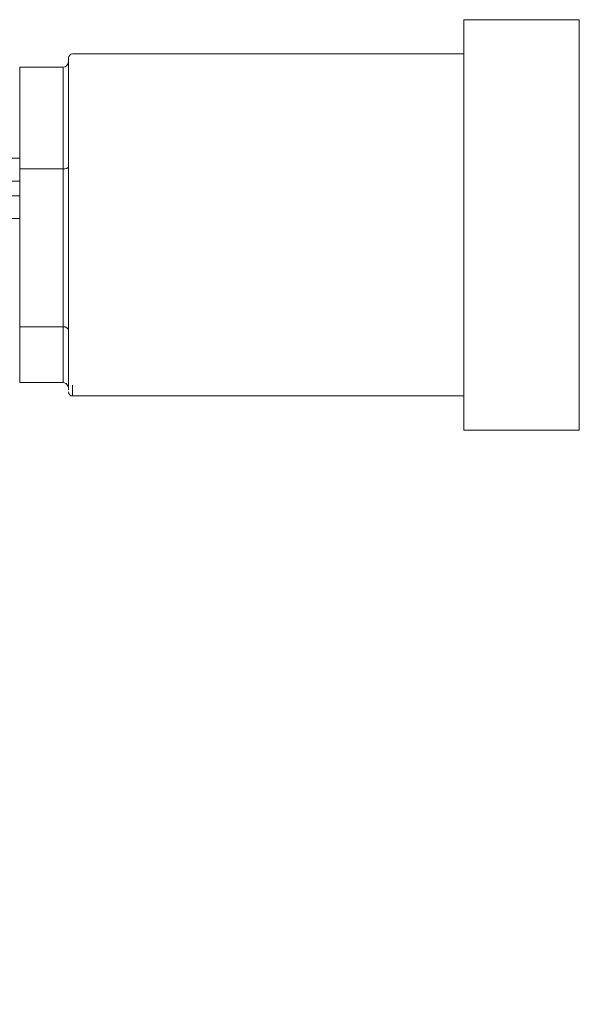
# Model space of a CAD drawing. Units: millimetres. Extents: x 664 to 1369, y -855 to 167.
# Drawn here: x 842 to 877, y -456 to -395 of the extents above; entities that cross this region are included whole.
import ezdxf

# ---------------------------------------------------------------- set-up
doc = ezdxf.new("R2010")
doc.units = ezdxf.units.MM
doc.layers.add('DIMS', color=7, linetype='Continuous')
doc.styles.add('FASTRACK', font='arial.ttf', dxfattribs={"height": 10})
doc.dimstyles.new('fastrack', dxfattribs={"dimscale": 4, "dimtxt": 10, "dimasz": 2.5, "dimexe": 5, "dimexo": 10, "dimgap": 1, "dimtad": 1, "dimtxsty": 'FASTRACK', "dimcen": 2.5, "dimadec": 0, "dimazin": 0, "dimtfac": 1, "dimtmove": 0, "dimatfit": 3, "dimfxl": 1.25, "dimarcsym": 0})

# ---------------------------------------------------------------- blocks, each defined once
blk = doc.blocks.new('*D12')
at = {"layer": 'Defpoints', "color": 0, "transparency": 16777216}
for p in [(909.423, -447.13), (888.907, -448.023), (909.423, -475.271)]:
    blk.add_point(p, dxfattribs=at)
at = {"layer": 'DIMS', "color": 0, "lineweight": -2, "transparency": 16777216}
for p, q in [((878.907, -475.271), (868.907, -475.271)), ((888.907, -475.271), (909.423, -475.271)), ((919.423, -475.271), (978.714, -475.271)), ((909.423, -487.13), (909.423, -495.271)), ((888.907, -488.023), (888.907, -495.271))]:
    blk.add_line(p, q, dxfattribs=at)
at = {"layer": 'DIMS', "color": 0, "transparency": 16777216}
for points in [[(878.907, -473.605), (878.907, -476.938), (888.907, -475.271)], [(919.423, -473.605), (919.423, -476.938), (909.423, -475.271)]]:
    blk.add_solid(points, dxfattribs=at)
at = {"layer": 'DIMS', "color": 0, "transparency": 16777216, "insert": (954.069, -462.991), "char_height": 10, "attachment_point": 5, "style": 'FASTRACK'}
blk.add_mtext('{\\H0.7x;\\S1/2;}" BSP', dxfattribs=at)

msp = doc.modelspace()

# ---------------------------------------------------------------- linework, layer by layer
at = {"lineweight": 5}
for p, q in [((876.761, -395.157), (869.661, -395.157)), ((869.661, -420.357), (869.661, -395.157)), ((876.761, -420.357), (876.761, -395.157)), ((869.661, -397.257), (845.625, -397.257)), ((842.375, -398.077), (842.375, -404.322)), ((845.045, -398.077), (842.375, -398.077)), ((845.045, -404.322), (845.045, -398.077)), ((820.161, -403.666), (842.375, -403.666)), ((842.375, -404.322), (842.375, -414.002)), ((845.045, -404.322), (842.375, -404.322)), ((845.045, -414.002), (845.045, -404.322)), ((842.375, -405.066), (820.161, -405.066)), ((820.185, -405.968), (842.375, -405.968)), ((842.375, -407.368), (820.161, -407.368)), ((842.375, -414.002), (842.375, -417.436)), ((845.045, -414.002), (842.375, -414.002)), ((845.045, -417.436), (845.045, -414.002)), ((845.045, -417.436), (842.375, -417.436)), ((845.625, -417.593), (845.625, -418.257)), ((845.625, -418.257), (869.661, -418.257)), ((869.661, -420.357), (876.761, -420.357))]:
    msp.add_line(p, q, dxfattribs=at)
for centre, start, end in [((845.625, -397.507), 90, 180), ((845.625, -418.007), 180, 270)]:
    msp.add_arc(centre, 0.25, start, end, dxfattribs=at)
for centre, major_axis, ratio, start_param, end_param in [((845.045, -397.701), (0, -0.376), 0.87811, 0, 1.570796), ((845.045, -404.189), (-0.33, 0), 0.404069, 1.570796, 3.141593), ((845.045, -414.244), (-0.33, 0), 0.73474, 3.141593, 4.712389), ((845.045, -417.812), (0, -0.376), 0.87811, 1.570796, 3.141593)]:
    msp.add_ellipse(centre, major_axis=major_axis, ratio=ratio, start_param=start_param, end_param=end_param, dxfattribs=at)
for points, knots in [([(845.375, -397.509), (845.375, -397.562), (845.375, -397.671), (845.375, -398.369), (845.375, -399.433), (845.375, -400.822), (845.375, -402.419), (845.375, -404.15), (845.375, -406.003), (845.375, -407.985), (845.375, -410.039), (845.375, -412.04), (845.375, -413.862), (845.375, -415.391), (845.375, -416.594), (845.375, -417.109), (845.375, -417.359)], [0, 0, 0, 0, 0.073086, 0.147722, 0.222358, 0.295443, 0.365613, 0.431815, 0.498018, 0.568186, 0.64127, 0.715907, 0.790543, 0.863628, 0.933797, 1, 1, 1, 1]), ([(845.375, -417.359), (845.375, -417.57), (845.375, -417.83), (845.375, -417.876), (845.375, -417.885)], [0, 0, 0, 0, 0.811659, 1, 1, 1, 1])]:
    msp.add_open_spline(points, degree=3, knots=knots, dxfattribs=at)

# ---------------------------------------------------------------- dimensions: what is measured, and where the dimension line sits
at = {"layer": 'DIMS'}
dim = msp.add_linear_dim(base=(909.423, -475.271), p1=(888.907, -448.023), p2=(909.423, -447.13), text='{\\H0.7x;\\S1/2;}" BSP', dimstyle='fastrack', dxfattribs=at)
dim.commit()
dim.dimension.update_dxf_attribs({"geometry": '*D12', "text_midpoint": (954.069, -462.991)})

doc.saveas('drawing.dxf')
